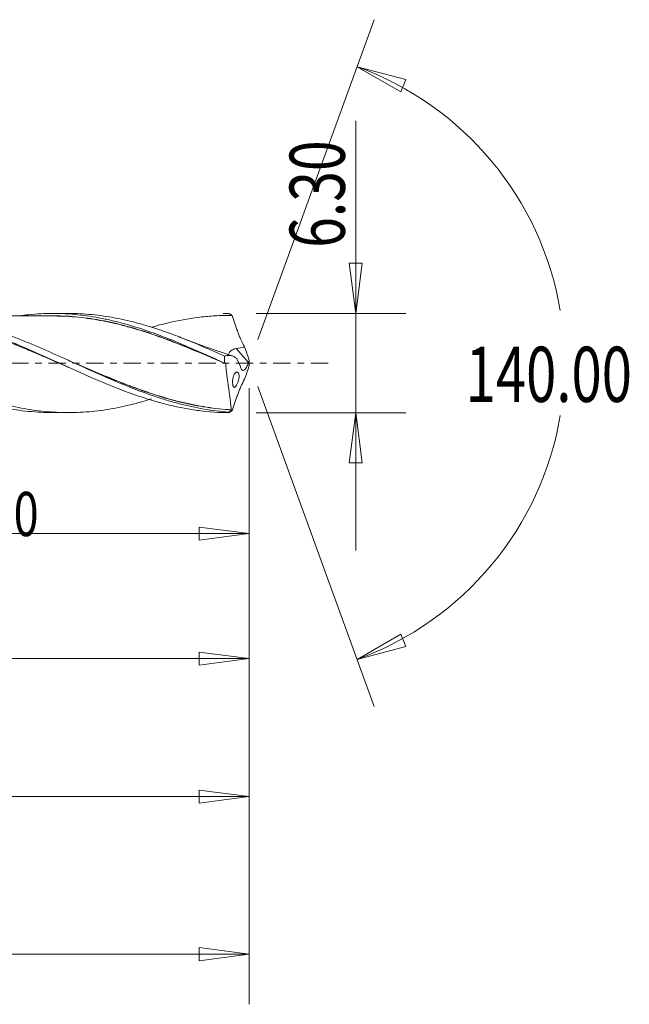
# Model space of a CAD drawing. Units: millimetres. Extents: x -45 to 79, y -122 to 23.
# Drawn here: x 40 to 79, y -41 to 22 of the extents above; entities that cross this region are included whole.
import ezdxf

# ---------------------------------------------------------------- set-up
doc = ezdxf.new("R2010")
doc.units = ezdxf.units.MM
doc.linetypes.add('CENTER', pattern=[47.5, 22, -8.5, 8.5, -8.5])
for name, color, linetype in [('1', 4, 'Continuous'), ('2', 7, 'Continuous'), ('SK2', 7, 'Continuous'), ('SK4', 2, 'CENTER')]:
    doc.layers.add(name, color=color, linetype=linetype)
doc.styles.add('iso_b_vert', font='simplex.shx')
doc.dimstyles.get("Standard").update_dxf_attribs({"dimtxt": 0.18, "dimasz": 0.18, "dimexe": 0.18, "dimexo": 0.0625, "dimgap": 0.09, "dimtad": 1, "dimzin": 0, "dimdsep": 52, "dimtxsty": 'Standard', "dimcen": 0.09, "dimadec": 0, "dimazin": 0, "dimtfac": 1, "dimtdec": 4, "dimtofl": 0, "dimtmove": 0, "dimatfit": 3, "dimfxl": 1, "dimtolj": 1, "dimtzin": 0, "dimarcsym": 0})

# ---------------------------------------------------------------- blocks, each defined once
blk = doc.blocks.new('_U0')
at = {"layer": 'SK2', "lineweight": 13}
for p, q in [((55, -1.5875), (55, -30.67512)), ((0, -5.5875), (0, -30.67512)), ((0, -27.50012), (3.174998, -27.082123)), ((3.174998, -27.082123), (3.175002, -27.918117)), ((55, -27.50012), (51.824998, -27.082123)), ((51.825002, -27.918117), (51.824998, -27.082123)), ((0, -27.50012), (55, -27.50012)), ((0, -27.50012), (3.175002, -27.918117)), ((55, -27.50012), (51.825002, -27.918117))]:
    blk.add_line(p, q, dxfattribs=at)
at = {"layer": 'SK2', "lineweight": 18, "attachment_point": 7, "line_spacing_factor": 1.084337, "style": 'iso_b_vert'}
for s, insert, char_height in [('\\W0.1790;(', (18.744329, -26.400814), 3.175), ('\\W0.7468;55.00', (22.270389, -26.467451), 3.50012), ('\\W0.1969;)', (36.258393, -26.400814), 3.175)]:
    blk.add_mtext(s, dxfattribs=dict(at, insert=insert, char_height=char_height))
blk = doc.blocks.new('_Closed')
at = {"lineweight": -2}
for p, q in [((-1, 0.166667), (0, 0)), ((-1, 0.166667), (-1, -0.166667)), ((0, 0), (-1, -0.166667)), ((0, 0), (-1, 0))]:
    blk.add_line(p, q, dxfattribs=at)
blk = doc.blocks.new('_U1')
at = {"layer": '2', "lineweight": 13}
for p, q in [((61.75006, 15.36468), (61.75006, -11.9003)), ((61.332063, 6.324998), (62.168057, 6.325002)), ((61.75006, 3.15), (61.332063, 6.324998)), ((61.75006, 3.15), (62.168057, 6.325002)), ((55.441, 3.15), (64.92506, 3.15)), ((55.441, -3.15), (64.92506, -3.15)), ((61.75006, -3.15), (61.332063, -6.325002)), ((61.75006, -3.15), (62.168057, -6.324998)), ((62.168057, -6.324998), (61.332063, -6.325002))]:
    blk.add_line(p, q, dxfattribs=at)
at = {"layer": '2', "lineweight": 18, "insert": (61.060403, 7.307505), "char_height": 3.50012, "attachment_point": 7, "rotation": 90, "line_spacing_factor": 1.084337, "style": 'iso_b_vert'}
blk.add_mtext('\\W0.7346;6.30', dxfattribs=at)
blk = doc.blocks.new('_U4')
at = {"layer": 'SK2', "lineweight": 13}
for p, q in [((2, 2.0625), (2, -21.92482)), ((55, -1.5875), (55, -21.92482)), ((2, -18.74982), (5.174998, -18.331823)), ((5.174998, -18.331823), (5.175002, -19.167817)), ((55, -18.74982), (51.824998, -18.331823)), ((51.825002, -19.167817), (51.824998, -18.331823)), ((2, -18.74982), (55, -18.74982)), ((2, -18.74982), (5.175002, -19.167817)), ((55, -18.74982), (51.825002, -19.167817))]:
    blk.add_line(p, q, dxfattribs=at)
at = {"layer": 'SK2', "lineweight": 18, "insert": (23.270389, -17.717151), "char_height": 3.50012, "attachment_point": 7, "line_spacing_factor": 1.084337, "style": 'iso_b_vert'}
blk.add_mtext('\\W0.7468;53.00', dxfattribs=at)
blk = doc.blocks.new('_U5')
at = {"layer": 'SK2', "lineweight": 13}
for p, q in [((55, -1.5875), (55, -11.32)), ((22.4, -4.7375), (22.4, -11.32)), ((22.4, -10.82), (25.574998, -10.402003)), ((25.574998, -10.402003), (25.575002, -11.237997)), ((55, -10.82), (51.824998, -10.402003)), ((51.825002, -11.237997), (51.824998, -10.402003)), ((22.4, -10.82), (55, -10.82)), ((22.4, -10.82), (25.575002, -11.237997)), ((55, -10.82), (51.825002, -11.237997))]:
    blk.add_line(p, q, dxfattribs=at)
at = {"layer": 'SK2', "lineweight": 18, "insert": (34.516454, -10.973893), "char_height": 2.8, "attachment_point": 7, "line_spacing_factor": 1.084337, "style": 'iso_b_vert'}
blk.add_mtext('\\W0.7468;32.60', dxfattribs=at)
blk = doc.blocks.new('_U6')
at = {"layer": 'SK2', "lineweight": 13}
for p, q in [((-36, -1.5875), (-36, -40.67512)), ((55, -1.5875), (55, -40.67512)), ((-36, -37.50012), (-32.825002, -37.082123)), ((-32.825002, -37.082123), (-32.824998, -37.918117)), ((55, -37.50012), (51.824998, -37.082123)), ((51.825002, -37.918117), (51.824998, -37.082123)), ((-36, -37.50012), (55, -37.50012)), ((-36, -37.50012), (-32.824998, -37.918117)), ((55, -37.50012), (51.825002, -37.918117))]:
    blk.add_line(p, q, dxfattribs=at)
at = {"layer": 'SK2', "lineweight": 18, "insert": (4.707837, -36.467451), "char_height": 3.50012, "attachment_point": 7, "line_spacing_factor": 1.084337, "style": 'iso_b_vert'}
blk.add_mtext('\\W0.6864;91.00', dxfattribs=at)

msp = doc.modelspace()

# ---------------------------------------------------------------- linework, layer by layer
at = {"layer": '1', "lineweight": 13}
for p, q in [((61.84, 18.794), (64.937, 17.977)), ((61.84, 18.794), (64.62, 17.204)), ((64.937, 17.977), (64.62, 17.204)), ((61.84, -18.794), (64.62, -17.204)), ((64.62, -17.204), (64.937, -17.977)), ((61.84, -18.794), (64.937, -17.977))]:
    msp.add_line(p, q, dxfattribs=at)
at = {"layer": '1', "lineweight": 18}
for p, q in [((43.523, 3.144), (42.54, 3.143)), ((54.956, 0.038), (54.164, 0.913)), ((42.54, -3.143), (43.523, -3.144))]:
    msp.add_line(p, q, dxfattribs=at)
for points, knots in [([(18.661, 2.982), (18.844, 3.007), (19.027, 3.029), (19.471, 3.074), (19.732, 3.095), (20.253, 3.122), (20.512, 3.129), (21.032, 3.13), (21.292, 3.124), (21.811, 3.098), (22.071, 3.078), (22.592, 3.027), (22.853, 2.994), (23.373, 2.917), (23.632, 2.872), (24.412, 2.72), (24.931, 2.594), (25.713, 2.374), (25.973, 2.296), (26.493, 2.129), (26.752, 2.041), (27.272, 1.858), (27.532, 1.762), (28.052, 1.562), (28.312, 1.459), (29.092, 1.141), (29.608, 0.919), (30.637, 0.465), (31.151, 0.232), (32.179, -0.234), (32.694, -0.467), (33.471, -0.81), (33.731, -0.924), (34.252, -1.147), (34.512, -1.256), (35.291, -1.574), (35.81, -1.775), (36.59, -2.051), (36.851, -2.14), (37.371, -2.307), (37.631, -2.385), (38.41, -2.605), (38.928, -2.731), (39.71, -2.884), (39.97, -2.929), (40.489, -3.007), (40.749, -3.04), (41.268, -3.091), (41.528, -3.111), (42.044, -3.137), (42.301, -3.143), (42.557, -3.143)], [0, 0, 0, 0, 0.022971, 0.022971, 0.055554, 0.055554, 0.088137, 0.088137, 0.12072, 0.12072, 0.153303, 0.153303, 0.185885, 0.185885, 0.218468, 0.218468, 0.283634, 0.283634, 0.316217, 0.316217, 0.3488, 0.3488, 0.381382, 0.381382, 0.413965, 0.413965, 0.479131, 0.479131, 0.544297, 0.544297, 0.609462, 0.609462, 0.642045, 0.642045, 0.674628, 0.674628, 0.739794, 0.739794, 0.772376, 0.772376, 0.804959, 0.804959, 0.870125, 0.870125, 0.902708, 0.902708, 0.935291, 0.935291, 0.967873, 0.967873, 1, 1, 1, 1]), ([(48.791, -2.277), (48.591, -2.34), (48.391, -2.4), (47.944, -2.527), (47.696, -2.593), (47.2, -2.713), (46.952, -2.768), (46.457, -2.868), (46.209, -2.913), (45.465, -3.029), (44.968, -3.084), (44.218, -3.13), (43.966, -3.139), (43.465, -3.145), (43.215, -3.142), (42.717, -3.124), (42.468, -3.109), (41.972, -3.066), (41.724, -3.039), (41.229, -2.973), (40.981, -2.934), (40.485, -2.846), (40.237, -2.796), (39.493, -2.629), (38.995, -2.498), (38.243, -2.271), (37.991, -2.19), (37.491, -2.021), (37.242, -1.933), (36.744, -1.75), (36.495, -1.656), (35.999, -1.46), (35.752, -1.358), (35.009, -1.049), (34.513, -0.835), (33.768, -0.502), (33.519, -0.389), (33.019, -0.164), (32.769, -0.051), (32.014, 0.29), (31.516, 0.517), (30.77, 0.845), (30.522, 0.953), (30.026, 1.164), (29.778, 1.268), (29.035, 1.572), (28.539, 1.761), (27.792, 2.027), (27.543, 2.113), (27.043, 2.275), (26.791, 2.351), (26.289, 2.495), (26.039, 2.561), (25.541, 2.685), (25.292, 2.741), (24.795, 2.843), (24.547, 2.888), (24.051, 2.967), (23.804, 3.001), (23.061, 3.086), (22.564, 3.119), (21.978, 3.129), (21.892, 3.13), (21.805, 3.13)], [0, 0, 0, 0, 0.022185, 0.022185, 0.049847, 0.049847, 0.07751, 0.07751, 0.105172, 0.105172, 0.160497, 0.160497, 0.18816, 0.18816, 0.215822, 0.215822, 0.243485, 0.243485, 0.271147, 0.271147, 0.29881, 0.29881, 0.326472, 0.326472, 0.381797, 0.381797, 0.40946, 0.40946, 0.437122, 0.437122, 0.464785, 0.464785, 0.492447, 0.492447, 0.547772, 0.547772, 0.575435, 0.575435, 0.603097, 0.603097, 0.658422, 0.658422, 0.686085, 0.686085, 0.713747, 0.713747, 0.769072, 0.769072, 0.796735, 0.796735, 0.824398, 0.824398, 0.85206, 0.85206, 0.879723, 0.879723, 0.907385, 0.907385, 0.935048, 0.935048, 0.990373, 0.990373, 1, 1, 1, 1]), ([(32.052, 3.136), (32.346, 3.137), (32.639, 3.129), (33.248, 3.094), (33.562, 3.067), (34.194, 2.993), (34.51, 2.946), (35.456, 2.78), (36.086, 2.633), (37.034, 2.366), (37.35, 2.269), (37.981, 2.062), (38.296, 1.952), (38.927, 1.72), (39.242, 1.598), (39.875, 1.345), (40.19, 1.214), (41.136, 0.811), (41.766, 0.529), (43.031, -0.043), (43.658, -0.33), (44.907, -0.887), (45.53, -1.157), (46.779, -1.664), (47.406, -1.902), (48.353, -2.221), (48.669, -2.321), (49.299, -2.505), (49.614, -2.59), (50.244, -2.742), (50.559, -2.81), (51.191, -2.929), (51.507, -2.979), (52.453, -3.101), (53.081, -3.145), (53.712, -3.15)], [0, 0, 0, 0, 0.040935, 0.040935, 0.084529, 0.084529, 0.128122, 0.128122, 0.21531, 0.21531, 0.258904, 0.258904, 0.302498, 0.302498, 0.346092, 0.346092, 0.389686, 0.389686, 0.476873, 0.476873, 0.564061, 0.564061, 0.651249, 0.651249, 0.738437, 0.738437, 0.782031, 0.782031, 0.825624, 0.825624, 0.869218, 0.869218, 0.912812, 0.912812, 1, 1, 1, 1]), ([(53.7, -3.111), (53.176, -3.074), (52.653, -3.009), (51.866, -2.875), (51.604, -2.824), (51.08, -2.71), (50.818, -2.647), (50.296, -2.511), (50.034, -2.437), (49.511, -2.279), (49.248, -2.195), (48.462, -1.929), (47.942, -1.735), (46.385, -1.116), (45.354, -0.655), (44.051, -0.065), (43.79, 0.054), (43.266, 0.292), (43.003, 0.41), (42.218, 0.762), (41.696, 0.991), (40.91, 1.32), (40.647, 1.427), (40.123, 1.635), (39.861, 1.735), (39.076, 2.024), (38.554, 2.201), (37.767, 2.436), (37.504, 2.509), (36.981, 2.645), (36.719, 2.707), (36.196, 2.819), (35.934, 2.869), (35.41, 2.957), (35.148, 2.995), (34.258, 3.101), (33.637, 3.138), (33.017, 3.137)], [0, 0, 0, 0, 0.07578, 0.07578, 0.113671, 0.113671, 0.151561, 0.151561, 0.189451, 0.189451, 0.227341, 0.227341, 0.303122, 0.303122, 0.454683, 0.454683, 0.492573, 0.492573, 0.530463, 0.530463, 0.606243, 0.606243, 0.644134, 0.644134, 0.682024, 0.682024, 0.757804, 0.757804, 0.795694, 0.795694, 0.833585, 0.833585, 0.871475, 0.871475, 0.909365, 0.909365, 1, 1, 1, 1]), ([(40.448, 3), (40.635, 3.025), (40.822, 3.047), (41.268, 3.091), (41.528, 3.111), (42.048, 3.137), (42.308, 3.143), (42.828, 3.143), (43.087, 3.136), (43.603, 3.109), (43.861, 3.089), (44.633, 3.01), (45.147, 2.933), (45.918, 2.781), (46.175, 2.724), (46.689, 2.599), (46.947, 2.531), (47.724, 2.312), (48.245, 2.143), (49.284, 1.775), (49.802, 1.574), (50.581, 1.254), (50.841, 1.145), (51.362, 0.921), (51.622, 0.808), (52.4, 0.463), (52.918, 0.227), (53.437, -0.01)], [0, 0, 0, 0, 0.043006, 0.043006, 0.102818, 0.102818, 0.16263, 0.16263, 0.222442, 0.222442, 0.282254, 0.282254, 0.401879, 0.401879, 0.461691, 0.461691, 0.521503, 0.521503, 0.641127, 0.641127, 0.760751, 0.760751, 0.820564, 0.820564, 0.880376, 0.880376, 1, 1, 1, 1]), ([(53.433, 0.434), (53.182, 0.546), (52.933, 0.657), (52.435, 0.878), (52.186, 0.987), (51.439, 1.305), (50.941, 1.508), (50.192, 1.796), (49.941, 1.889), (49.439, 2.066), (49.188, 2.15), (48.689, 2.31), (48.44, 2.386), (47.944, 2.527), (47.696, 2.593), (47.2, 2.713), (46.952, 2.768), (46.457, 2.868), (46.209, 2.913), (45.465, 3.029), (44.968, 3.084), (44.218, 3.13), (43.966, 3.139), (43.649, 3.143), (43.582, 3.144), (43.514, 3.144)], [0, 0, 0, 0, 0.075369, 0.075369, 0.150739, 0.150739, 0.301477, 0.301477, 0.376847, 0.376847, 0.452216, 0.452216, 0.527585, 0.527585, 0.602954, 0.602954, 0.678324, 0.678324, 0.753693, 0.753693, 0.904432, 0.904432, 0.979801, 0.979801, 1, 1, 1, 1]), ([(53.712, 3.15), (53.733, 3.136), (53.755, 3.122), (53.79, 3.098), (53.804, 3.089), (53.828, 3.073), (53.837, 3.067), (53.853, 3.056), (53.859, 3.052), (53.869, 3.045), (53.873, 3.042), (53.88, 3.038), (53.883, 3.036), (53.888, 3.033), (53.889, 3.032), (53.892, 3.03), (53.893, 3.029), (53.895, 3.028), (53.896, 3.027), (53.898, 3.026), (53.898, 3.026), (53.899, 3.025), (53.899, 3.025), (53.9, 3.025), (53.9, 3.025), (53.9, 3.024), (53.901, 3.024), (53.901, 3.024), (53.901, 3.024), (53.901, 3.024)], [0, 0, 0, 0, 0.336208, 0.336208, 0.562654, 0.562654, 0.712089, 0.712089, 0.810793, 0.810793, 0.876026, 0.876026, 0.919085, 0.919085, 0.947517, 0.947517, 0.966452, 0.966452, 0.979061, 0.979061, 0.987155, 0.987155, 0.992335, 0.992335, 0.995605, 0.995605, 0.998905, 0.998905, 1, 1, 1, 1]), ([(43.54, -0.274), (43.524, -0.267), (43.508, -0.261), (43.179, -0.117), (42.865, 0.02), (42.236, 0.295), (41.921, 0.432), (41.288, 0.703), (40.97, 0.838), (40.016, 1.233), (39.38, 1.483), (38.108, 1.942), (37.472, 2.148), (36.519, 2.415), (36.201, 2.496), (35.566, 2.643), (35.249, 2.707), (34.615, 2.82), (34.298, 2.868), (33.663, 2.945), (33.345, 2.973), (32.392, 3.033), (31.759, 3.035), (30.807, 2.98), (30.488, 2.952), (29.852, 2.878), (29.534, 2.832), (28.898, 2.722), (28.581, 2.658), (27.944, 2.514), (27.627, 2.434), (27.24, 2.327), (27.17, 2.308), (27.1, 2.288)], [0, 0, 0, 0, 0.002895, 0.002895, 0.060797, 0.060797, 0.118699, 0.118699, 0.176602, 0.176602, 0.292406, 0.292406, 0.40821, 0.40821, 0.466112, 0.466112, 0.524015, 0.524015, 0.581917, 0.581917, 0.639819, 0.639819, 0.755623, 0.755623, 0.813525, 0.813525, 0.871427, 0.871427, 0.92933, 0.92933, 0.987232, 0.987232, 1, 1, 1, 1]), ([(42.541, 2.984), (42.308, 2.984), (41.888, 2.984), (41.252, 2.983), (40.719, 2.984), (40.249, 2.984), (39.86, 2.983), (39.457, 2.983), (39.027, 2.983), (38.563, 2.982), (38.067, 2.982), (37.471, 2.983), (36.824, 2.981), (36.142, 2.982), (35.609, 2.981), (35.294, 2.981), (35.188, 2.981)], [0, 0, 0, 0, 0.095217, 0.171539, 0.259599, 0.312293, 0.364199, 0.4183, 0.476668, 0.539522, 0.607409, 0.678869, 0.78286, 0.871166, 0.957009, 1, 1, 1, 1]), ([(42.373, 2.993), (42.453, 2.994), (42.532, 2.994), (42.871, 2.993), (43.129, 2.986), (43.645, 2.961), (43.904, 2.941), (44.679, 2.862), (45.198, 2.785), (45.978, 2.636), (46.238, 2.581), (46.761, 2.459), (47.023, 2.393), (47.804, 2.179), (48.322, 2.017), (49.356, 1.665), (49.871, 1.473), (50.905, 1.068), (51.423, 0.854), (52.204, 0.523), (52.466, 0.411), (52.953, 0.202), (53.177, 0.104), (53.402, 0.006)], [0, 0, 0, 0, 0.021739, 0.021739, 0.092321, 0.092321, 0.162902, 0.162902, 0.304066, 0.304066, 0.374647, 0.374647, 0.445229, 0.445229, 0.586392, 0.586392, 0.727555, 0.727555, 0.868718, 0.868718, 0.9393, 0.9393, 1, 1, 1, 1]), ([(53.517, -0.055), (53.256, 0.059), (52.994, 0.172), (52.471, 0.397), (52.209, 0.509), (51.428, 0.839), (50.91, 1.052), (49.876, 1.457), (49.36, 1.648), (48.326, 2.001), (47.808, 2.163), (47.027, 2.377), (46.765, 2.444), (46.242, 2.566), (45.982, 2.621), (45.202, 2.771), (44.683, 2.849), (43.907, 2.929), (43.649, 2.949), (43.132, 2.975), (42.874, 2.982), (42.581, 2.984), (42.547, 2.984), (42.513, 2.984)], [0, 0, 0, 0, 0.070761, 0.070761, 0.141523, 0.141523, 0.283046, 0.283046, 0.424568, 0.424568, 0.566091, 0.566091, 0.636853, 0.636853, 0.707614, 0.707614, 0.849137, 0.849137, 0.919898, 0.919898, 0.990659, 0.990659, 1, 1, 1, 1]), ([(53.901, 3.024), (53.583, 3.026), (53.266, 3.019), (52.63, 2.985), (52.312, 2.959), (51.363, 2.853), (50.735, 2.747), (49.679, 2.513), (49.25, 2.403), (48.821, 2.279)], [0, 0, 0, 0, 0.186359, 0.186359, 0.372718, 0.372718, 0.745436, 0.745436, 1, 1, 1, 1]), ([(53.906, 3.021), (53.966, 2.85), (54.026, 2.678), (54.116, 2.419), (54.146, 2.333), (54.191, 2.204), (54.206, 2.161), (54.236, 2.075), (54.251, 2.032), (54.298, 1.904), (54.33, 1.819), (54.397, 1.65), (54.433, 1.566), (54.543, 1.32), (54.621, 1.167), (54.705, 1.024)], [0, 0, 0, 0, 0.25, 0.25, 0.375, 0.375, 0.4375, 0.4375, 0.5, 0.5, 0.625, 0.625, 0.75, 0.75, 1, 1, 1, 1]), ([(53.928, 0.456), (53.738, 0.517), (53.312, 0.657), (52.567, 0.911), (51.659, 1.235), (50.991, 1.488), (50.641, 1.624)], [0, 0, 0, 0, 0.171637, 0.385868, 0.6768, 1, 1, 1, 1]), ([(53.72, 0.459), (53.709, 0.471), (53.701, 0.483), (53.689, 0.517), (53.687, 0.539), (53.696, 0.587), (53.706, 0.613), (53.739, 0.667), (53.761, 0.696), (53.816, 0.753), (53.85, 0.782), (53.927, 0.833), (53.971, 0.856), (54.064, 0.892), (54.113, 0.905), (54.164, 0.913)], [0, 0, 0, 0, 0.102091, 0.102091, 0.251742, 0.251742, 0.401394, 0.401394, 0.551045, 0.551045, 0.700697, 0.700697, 0.850348, 0.850348, 1, 1, 1, 1]), ([(43.469, 0.201), (43.796, 0.06), (44.123, -0.081), (44.971, -0.446), (45.493, -0.669), (46.28, -0.994), (46.544, -1.101), (47.071, -1.309), (47.334, -1.41), (48.12, -1.704), (48.642, -1.885), (49.683, -2.213), (50.203, -2.36), (51.246, -2.611), (51.769, -2.716), (52.559, -2.837), (52.823, -2.872), (53.35, -2.928), (53.614, -2.95), (53.877, -2.965)], [0, 0, 0, 0, 0.094818, 0.094818, 0.245682, 0.245682, 0.321113, 0.321113, 0.396545, 0.396545, 0.547409, 0.547409, 0.698273, 0.698273, 0.849136, 0.849136, 0.924568, 0.924568, 1, 1, 1, 1]), ([(53.875, -2.977), (53.611, -2.961), (53.347, -2.94), (52.82, -2.884), (52.556, -2.85), (51.766, -2.729), (51.244, -2.624), (50.201, -2.374), (49.681, -2.227), (48.639, -1.899), (48.118, -1.717), (47.331, -1.424), (47.069, -1.322), (46.541, -1.113), (46.278, -1.006), (45.49, -0.681), (44.968, -0.457), (44.265, -0.154), (44.083, -0.075), (43.901, 0.004)], [0, 0, 0, 0, 0.07874, 0.07874, 0.15748, 0.15748, 0.314961, 0.314961, 0.472441, 0.472441, 0.629921, 0.629921, 0.708661, 0.708661, 0.787402, 0.787402, 0.944882, 0.944882, 1, 1, 1, 1]), ([(54.212, 0.283), (54.181, 0.298), (54.151, 0.317), (54.114, 0.345), (54.107, 0.351), (54.092, 0.363), (54.085, 0.37), (54.07, 0.381), (54.062, 0.386), (54.047, 0.396), (54.04, 0.402), (54.001, 0.426), (53.969, 0.442), (53.903, 0.464), (53.869, 0.471), (53.768, 0.489), (53.7, 0.491), (53.599, 0.478), (53.565, 0.472), (53.499, 0.456), (53.465, 0.446), (53.433, 0.434)], [0, 0, 0, 0, 0.125, 0.125, 0.15625, 0.15625, 0.1875, 0.1875, 0.21875, 0.21875, 0.25, 0.25, 0.375, 0.375, 0.5, 0.5, 0.75, 0.75, 0.875, 0.875, 1, 1, 1, 1]), ([(54.956, 0.038), (54.941, -0.012), (54.923, -0.061), (54.883, -0.157), (54.861, -0.204), (54.826, -0.267), (54.814, -0.287), (54.789, -0.325), (54.776, -0.343), (54.751, -0.376), (54.739, -0.39), (54.713, -0.416), (54.701, -0.427), (54.664, -0.456), (54.64, -0.466), (54.597, -0.473), (54.577, -0.469), (54.541, -0.448), (54.525, -0.431), (54.496, -0.388), (54.483, -0.362), (54.472, -0.331)], [0, 0, 0, 0, 0.125, 0.125, 0.25, 0.25, 0.3125, 0.3125, 0.375, 0.375, 0.4375, 0.4375, 0.5, 0.5, 0.625, 0.625, 0.75, 0.75, 0.875, 0.875, 1, 1, 1, 1]), ([(53.512, -0.042), (53.513, -0.042), (53.514, -0.042), (53.515, -0.044), (53.515, -0.045), (53.516, -0.048), (53.517, -0.049), (53.517, -0.052), (53.517, -0.053), (53.517, -0.055)], [0, 0, 0, 0, 0.275445, 0.275445, 0.514562, 0.514562, 0.786474, 0.786474, 1, 1, 1, 1]), ([(53.517, -0.055), (53.524, -0.234), (53.538, -0.409), (53.565, -0.667), (53.574, -0.753), (53.596, -0.922), (53.607, -1.006), (53.641, -1.254), (53.665, -1.411), (53.698, -1.635), (53.709, -1.708), (53.73, -1.85), (53.739, -1.92), (53.767, -2.118), (53.782, -2.239), (53.802, -2.403), (53.807, -2.455), (53.818, -2.552), (53.823, -2.598), (53.836, -2.723), (53.842, -2.792), (53.858, -2.901), (53.866, -2.941), (53.877, -2.965)], [0, 0, 0, 0, 0.125, 0.125, 0.1875, 0.1875, 0.25, 0.25, 0.375, 0.375, 0.4375, 0.4375, 0.5, 0.5, 0.625, 0.625, 0.6875, 0.6875, 0.75, 0.75, 0.875, 0.875, 1, 1, 1, 1]), ([(54.161, -1.455), (54.136, -1.491), (54.113, -1.516), (54.069, -1.545), (54.05, -1.548), (54.014, -1.53), (53.998, -1.51), (53.978, -1.463), (53.973, -1.444), (53.962, -1.402), (53.958, -1.379), (53.951, -1.326), (53.948, -1.299), (53.945, -1.239), (53.944, -1.207), (53.945, -1.141), (53.947, -1.108), (53.953, -1.039), (53.958, -1.004), (53.969, -0.938), (53.977, -0.904), (53.994, -0.842), (54.003, -0.813), (54.036, -0.732), (54.062, -0.688), (54.116, -0.622), (54.145, -0.6), (54.2, -0.577), (54.228, -0.575), (54.265, -0.589), (54.277, -0.596), (54.299, -0.616), (54.309, -0.628), (54.336, -0.673), (54.349, -0.714), (54.358, -0.789), (54.359, -0.818), (54.358, -0.877), (54.356, -0.908), (54.347, -0.973), (54.341, -1.007), (54.325, -1.074), (54.316, -1.108), (54.286, -1.205), (54.262, -1.267), (54.224, -1.347), (54.211, -1.372), (54.186, -1.417), (54.174, -1.438), (54.161, -1.455)], [0, 0, 0, 0, 0.0625, 0.0625, 0.125, 0.125, 0.1875, 0.1875, 0.21875, 0.21875, 0.25, 0.25, 0.28125, 0.28125, 0.3125, 0.3125, 0.34375, 0.34375, 0.375, 0.375, 0.40625, 0.40625, 0.4375, 0.4375, 0.5, 0.5, 0.5625, 0.5625, 0.625, 0.625, 0.65625, 0.65625, 0.6875, 0.6875, 0.75, 0.75, 0.78125, 0.78125, 0.8125, 0.8125, 0.84375, 0.84375, 0.875, 0.875, 0.9375, 0.9375, 0.96875, 0.96875, 1, 1, 1, 1]), ([(53.906, -3.021), (53.966, -2.85), (54.026, -2.678), (54.116, -2.419), (54.146, -2.333), (54.191, -2.204), (54.206, -2.161), (54.236, -2.075), (54.251, -2.032), (54.298, -1.904), (54.33, -1.819), (54.397, -1.65), (54.433, -1.566), (54.543, -1.32), (54.621, -1.167), (54.705, -1.024)], [0, 0, 0, 0, 0.25, 0.25, 0.375, 0.375, 0.4375, 0.4375, 0.5, 0.5, 0.625, 0.625, 0.75, 0.75, 1, 1, 1, 1]), ([(53.7, -3.111), (53.702, -3.123), (53.704, -3.132), (53.709, -3.145), (53.711, -3.149), (53.712, -3.15)], [0, 0, 0, 0, 0.5, 0.5, 1, 1, 1, 1]), ([(53.712, -3.15), (53.733, -3.136), (53.755, -3.122), (53.79, -3.098), (53.804, -3.089), (53.828, -3.073), (53.837, -3.067), (53.853, -3.056), (53.859, -3.052), (53.869, -3.045), (53.873, -3.042), (53.88, -3.038), (53.883, -3.036), (53.888, -3.033), (53.889, -3.032), (53.892, -3.03), (53.893, -3.029), (53.895, -3.028), (53.896, -3.027), (53.898, -3.026), (53.898, -3.026), (53.899, -3.025), (53.899, -3.025), (53.9, -3.025), (53.9, -3.025), (53.9, -3.024), (53.901, -3.024), (53.901, -3.024), (53.901, -3.024), (53.901, -3.024)], [0, 0, 0, 0, 0.336208, 0.336208, 0.562654, 0.562654, 0.712089, 0.712089, 0.810793, 0.810793, 0.876026, 0.876026, 0.919085, 0.919085, 0.947517, 0.947517, 0.966452, 0.966452, 0.979061, 0.979061, 0.987155, 0.987155, 0.992335, 0.992335, 0.995605, 0.995605, 0.998905, 0.998905, 1, 1, 1, 1]), ([(53.906, -3.021), (53.896, -3.028), (53.887, -3.03), (53.873, -3.028), (53.867, -3.024), (53.862, -3.015)], [0, 0, 0, 0, 0.5, 0.5, 1, 1, 1, 1]), ([(53.877, -2.965), (53.877, -2.966), (53.877, -2.966), (53.877, -2.967), (53.877, -2.968), (53.877, -2.969), (53.877, -2.97), (53.876, -2.972), (53.876, -2.973), (53.875, -2.975), (53.875, -2.976), (53.875, -2.977)], [0, 0, 0, 0, 0.222254, 0.222254, 0.446487, 0.446487, 0.643629, 0.643629, 0.820885, 0.820885, 1, 1, 1, 1])]:
    msp.add_open_spline(points, degree=3, knots=knots, dxfattribs=at)
for points, degree in [([(53.337, 3.142), (53.462, 3.146), (53.587, 3.149), (53.712, 3.15)], 3), ([(53.901, 3.024), (53.903, 3.023), (53.904, 3.022), (53.906, 3.021)], 3), ([(50.641, 1.624), (50.493, 1.68)], 1), ([(54.164, 0.913), (54.346, 0.941), (54.527, 0.976), (54.705, 1.024)], 3), ([(54.705, 1.024), (54.805, 0.742), (54.903, 0.458), (54.997, 0.174)], 3), ([(53.437, -0.01), (53.43, 0.139), (53.428, 0.287), (53.433, 0.434)], 3), ([(54.472, -0.331), (54.398, -0.135), (54.312, 0.07), (54.212, 0.283)], 3), ([(54.997, 0.174), (54.983, 0.129), (54.97, 0.083), (54.956, 0.038)], 3), ([(54.997, 0.174), (55.001, 0.058), (55.001, -0.058), (54.997, -0.174)], 3), ([(53.437, -0.01), (53.462, -0.021), (53.487, -0.031), (53.512, -0.042)], 3), ([(54.705, -1.024), (54.805, -0.742), (54.903, -0.458), (54.997, -0.174)], 3), ([(53.7, -3.111), (53.754, -3.08), (53.807, -3.048), (53.862, -3.015)], 3), ([(53.875, -2.977), (53.87, -2.99), (53.866, -3.002), (53.862, -3.015)], 3), ([(53.901, -3.024), (53.903, -3.023), (53.904, -3.022), (53.906, -3.021)], 3)]:
    msp.add_open_spline(points, degree=degree, dxfattribs=at)
at = {"layer": 'SK2', "lineweight": 13}
for p, q in [((55.543, 1.492), (62.926, 21.777)), ((55.543, -1.492), (62.926, -21.777))]:
    msp.add_line(p, q, dxfattribs=at)
for start, end in [(9.60635, 70.0001), (289.9999, 350.39365)]:
    msp.add_arc((55, 0), 20, start, end, dxfattribs=at)
at = {"layer": 'SK4', "lineweight": 18, "ltscale": 0.05}
msp.add_line((60, 0), (-41, 0), dxfattribs=at)

# ---------------------------------------------------------------- texts
at = {"layer": 'SK2', "lineweight": 18, "insert": (68.717, -2.467), "char_height": 3.50012, "attachment_point": 7, "line_spacing_factor": 1.084337, "style": 'iso_b_vert'}
msp.add_mtext('\\W0.7237;140.00', dxfattribs=at)

# ---------------------------------------------------------------- dimensions: what is measured, and where the dimension line sits
at = {"layer": '2', "lineweight": 18}
dim = msp.add_linear_dim(base=(61.75, 3.15), p1=(53.853, -3.15), p2=(53.853, 3.15), angle=90, dimstyle='Standard', override={"dimtxt": 3.50012, "dimasz": 3.175, "dimexe": 3.175, "dimexo": 1.5875, "dimgap": 1.75006, "dimtad": 1, "dimtih": 0, "dimtoh": 0, "dimdec": 1, "dimlfac": 1, "dimzin": 8, "dimdsep": 46, "dimlunit": 2, "dimpost": '', "dimtxsty": 'iso_b_vert', "dimblk1": 'Closed', "dimblk2": 'Closed', "dimsah": 1, "dimse1": 0, "dimse2": 0, "dimsd1": 0, "dimsd2": 0, "dimclrd": 9, "dimclre": 150, "dimclrt": 43, "dimtol": 0, "dimtm": -0.1, "dimtfac": 0.999966, "dimtdec": 2, "dimtofl": 1, "dimtmove": 0, "dimtzin": 8, "dimlwd": 13, "dimlwe": 13}, dxfattribs=at)
dim.commit()
dim.dimension.update_dxf_attribs({"geometry": '_U1', "text_midpoint": (61.75, 18.64)})
at = {"layer": 'SK2', "lineweight": 18}
for base, p1, override, picture, middle in [((55, -18.75), (2, 3.65), {"dimtxt": 3.50012, "dimasz": 3.175, "dimexe": 3.175, "dimexo": 1.5875, "dimgap": 1.75006, "dimtad": 1, "dimtih": 1, "dimtoh": 0, "dimdec": 1, "dimlfac": 1, "dimzin": 8, "dimdsep": 46, "dimlunit": 2, "dimpost": '', "dimtxsty": 'iso_b_vert', "dimblk1": 'Closed', "dimblk2": 'Closed', "dimsah": 1, "dimse1": 0, "dimse2": 0, "dimsd1": 0, "dimsd2": 0, "dimclrd": 9, "dimclre": 150, "dimclrt": 43, "dimtol": 0, "dimtm": -0.1, "dimtfac": 0.999966, "dimtdec": 2, "dimtofl": 1, "dimtmove": 0, "dimtzin": 8, "dimlwd": 13, "dimlwe": 13}, '_U4', (28.5, -18.75)), ((55, -37.5), (-36, 0), {"dimtxt": 3.50012, "dimasz": 3.175, "dimexe": 3.175, "dimexo": 1.5875, "dimgap": 1.75006, "dimtad": 1, "dimtih": 1, "dimtoh": 0, "dimdec": 1, "dimlfac": 1, "dimzin": 8, "dimdsep": 46, "dimlunit": 2, "dimpost": '', "dimtxsty": 'iso_b_vert', "dimblk1": 'Closed', "dimblk2": 'Closed', "dimsah": 1, "dimse1": 0, "dimse2": 0, "dimsd1": 0, "dimsd2": 0, "dimclrd": 9, "dimclre": 150, "dimclrt": 43, "dimtol": 0, "dimtm": -0.1, "dimtfac": 0.999966, "dimtdec": 2, "dimtofl": 1, "dimtmove": 0, "dimtzin": 8, "dimlwd": 13, "dimlwe": 13}, '_U6', (9.5, -37.5)), ((55, -27.5), (0, -4), {"dimtxt": 3.50012, "dimasz": 3.175, "dimexe": 3.175, "dimexo": 1.5875, "dimgap": 1.75006, "dimtad": 1, "dimtih": 1, "dimtoh": 0, "dimdec": 1, "dimlfac": 1, "dimzin": 8, "dimdsep": 46, "dimlunit": 2, "dimpost": '', "dimtxsty": 'iso_b_vert', "dimblk1": 'Closed', "dimblk2": 'Closed', "dimsah": 1, "dimse1": 0, "dimse2": 0, "dimsd1": 0, "dimsd2": 0, "dimclrd": 9, "dimclre": 150, "dimclrt": 43, "dimtol": 0, "dimtm": -0.1, "dimtfac": 0.999966, "dimtdec": 2, "dimtofl": 1, "dimtmove": 0, "dimtzin": 8, "dimlwd": 13, "dimlwe": 13}, '_U0', (27.5, -27.5)), ((55, -10.82), (22.4, -3.15), {"dimtxt": 2.8, "dimasz": 3.175, "dimexe": 0.5, "dimexo": 1.5875, "dimgap": 0.42, "dimtad": 1, "dimtih": 1, "dimtoh": 0, "dimdec": 1, "dimlfac": 1, "dimzin": 8, "dimdsep": 46, "dimlunit": 2, "dimpost": '', "dimtxsty": 'iso_b_vert', "dimblk1": 'Closed', "dimblk2": 'Closed', "dimsah": 1, "dimse1": 0, "dimse2": 0, "dimsd1": 0, "dimsd2": 0, "dimclrd": 9, "dimclre": 150, "dimclrt": 43, "dimtol": 0, "dimtm": -0.1, "dimtfac": 1.25, "dimtdec": 2, "dimtofl": 1, "dimtmove": 0, "dimtzin": 8, "dimlwd": 13, "dimlwe": 13}, '_U5', (38.7, -10.82))]:
    dim = msp.add_linear_dim(base=base, p1=p1, p2=(55, 0), dimstyle='Standard', override=override, dxfattribs=at)
    dim.commit()
    dim.dimension.update_dxf_attribs({"geometry": picture, "text_midpoint": middle})

doc.saveas('drawing.dxf')
